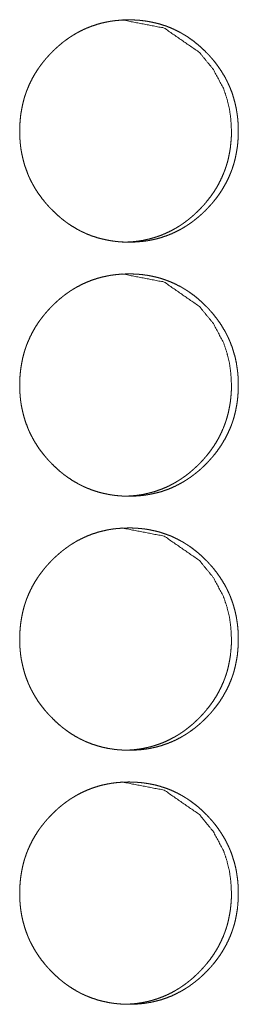
# Model space of a CAD drawing. Units: inches. Extents: x 100 to 362, y 33 to 259.
# Drawn here: x 222 to 222, y 164 to 165 of the extents above; entities that cross this region are included whole.
import ezdxf

# ---------------------------------------------------------------- set-up
doc = ezdxf.new("R2010")
doc.units = ezdxf.units.IN
doc.header["$MEASUREMENT"] = 0
doc.layers.add('1', color=7, linetype='Continuous')

msp = doc.modelspace()

# ---------------------------------------------------------------- linework, layer by layer
at = {"layer": '1', "color": 163, "linetype": 'Continuous', "lineweight": 18}
for points, knots in [([(221.7244, 164.8502), (221.7245, 164.857), (221.725, 164.8638), (221.7257, 164.8705), (221.7268, 164.8771), (221.7281, 164.8837), (221.7298, 164.8902), (221.7308, 164.8935), (221.7319, 164.8967), (221.732, 164.8971), (221.7322, 164.8975), (221.7323, 164.8979), (221.7325, 164.8983), (221.7327, 164.8991), (221.733, 164.8999), (221.7337, 164.9015), (221.7343, 164.9031), (221.737, 164.9093), (221.74, 164.9153), (221.7433, 164.9211), (221.7469, 164.9268), (221.7488, 164.9295), (221.7508, 164.9323), (221.7529, 164.9349), (221.755, 164.9376), (221.7552, 164.9379), (221.7555, 164.9382), (221.7558, 164.9386), (221.7561, 164.9389), (221.7566, 164.9395), (221.7572, 164.9402), (221.7583, 164.9414), (221.7594, 164.9427), (221.7617, 164.9452), (221.764, 164.9476), (221.7664, 164.95), (221.7688, 164.9523), (221.7713, 164.9545), (221.7738, 164.9567), (221.7764, 164.9589), (221.779, 164.961), (221.7817, 164.963), (221.7845, 164.965), (221.7858, 164.9659), (221.7872, 164.9668), (221.7876, 164.9671), (221.7879, 164.9673), (221.7883, 164.9675), (221.7887, 164.9678), (221.7894, 164.9682), (221.7901, 164.9687), (221.793, 164.9704), (221.7959, 164.9721), (221.8018, 164.9752), (221.8078, 164.9779), (221.814, 164.9803), (221.8203, 164.9824), (221.8267, 164.9842), (221.8332, 164.9856), (221.8341, 164.9857), (221.8349, 164.9859), (221.8357, 164.986), (221.8365, 164.9862), (221.8382, 164.9864), (221.8399, 164.9867), (221.8432, 164.9871), (221.8465, 164.9874), (221.8532, 164.9879), (221.8598, 164.988), (221.8631, 164.988), (221.8665, 164.9879), (221.8698, 164.9877), (221.8732, 164.9875), (221.8765, 164.9871), (221.8773, 164.987), (221.8782, 164.9869), (221.8798, 164.9867), (221.8831, 164.9862), (221.8864, 164.9856), (221.8929, 164.9842), (221.8993, 164.9825), (221.9056, 164.9805), (221.9118, 164.9781), (221.9178, 164.9753), (221.9238, 164.9723), (221.9242, 164.9721), (221.9249, 164.9716), (221.9253, 164.9714), (221.926, 164.971), (221.9268, 164.9706), (221.9282, 164.9697), (221.9296, 164.9689), (221.9325, 164.9671), (221.9352, 164.9652), (221.9407, 164.9612), (221.9459, 164.957), (221.9509, 164.9526), (221.9557, 164.9479), (221.9569, 164.9467), (221.9583, 164.9452), (221.9589, 164.9445), (221.9592, 164.9442), (221.9598, 164.9436), (221.9603, 164.943), (221.9626, 164.9404), (221.9648, 164.9379), (221.9689, 164.9326), (221.9728, 164.9271), (221.9764, 164.9215), (221.9798, 164.9157), (221.9813, 164.9127), (221.9828, 164.9096), (221.9842, 164.9065), (221.9844, 164.9061), (221.9846, 164.9058), (221.9847, 164.9054), (221.9849, 164.905), (221.9852, 164.9042), (221.9856, 164.9034), (221.988, 164.8971), (221.99, 164.8906), (221.9918, 164.8841), (221.9932, 164.8775), (221.9937, 164.8742), (221.9942, 164.8709), (221.9947, 164.8675), (221.995, 164.8641), (221.9953, 164.8607), (221.9953, 164.8599), (221.9953, 164.8594), (221.9954, 164.8582), (221.9955, 164.8573), (221.9956, 164.8539), (221.9956, 164.8505), (221.9956, 164.8496), (221.9956, 164.8488), (221.9956, 164.8479), (221.9956, 164.8471), (221.9956, 164.8454), (221.9953, 164.8403), (221.9951, 164.8369), (221.9944, 164.8302), (221.9933, 164.8235), (221.992, 164.8169), (221.9903, 164.8104), (221.9893, 164.8071), (221.9882, 164.8039), (221.9881, 164.8035), (221.9879, 164.8031), (221.9878, 164.8027), (221.9876, 164.8023), (221.9873, 164.8015), (221.9871, 164.8007), (221.9858, 164.7975), (221.9831, 164.7913), (221.9801, 164.7853), (221.9768, 164.7795), (221.9732, 164.7738), (221.9693, 164.7683), (221.9651, 164.763), (221.9648, 164.7627), (221.9646, 164.7623), (221.9643, 164.762), (221.964, 164.7617), (221.9635, 164.761), (221.9629, 164.7604), (221.9618, 164.7591), (221.9607, 164.7579), (221.9584, 164.7554), (221.9561, 164.753), (221.9537, 164.7506), (221.9513, 164.7483), (221.9488, 164.746), (221.9463, 164.7438), (221.9437, 164.7417), (221.941, 164.7396), (221.9384, 164.7375), (221.9356, 164.7356), (221.9343, 164.7346), (221.9328, 164.7337), (221.9325, 164.7334), (221.9321, 164.7332), (221.9318, 164.733), (221.9314, 164.7328), (221.9307, 164.7323), (221.93, 164.7319), (221.9271, 164.7301), (221.9242, 164.7284), (221.9183, 164.7254), (221.9123, 164.7226), (221.9061, 164.7202), (221.8998, 164.7181), (221.8934, 164.7163), (221.8868, 164.7149), (221.886, 164.7148), (221.8852, 164.7146), (221.8843, 164.7145), (221.8835, 164.7143), (221.8819, 164.7141), (221.8802, 164.7138), (221.8769, 164.7134), (221.8735, 164.7131), (221.8669, 164.7126), (221.8602, 164.7125), (221.8569, 164.7125), (221.8536, 164.7126), (221.8502, 164.7128), (221.8469, 164.713), (221.8452, 164.7132), (221.8444, 164.7133), (221.8435, 164.7134), (221.8419, 164.7136), (221.8402, 164.7138), (221.8369, 164.7143), (221.8336, 164.7149), (221.8271, 164.7163), (221.8207, 164.718), (221.8144, 164.72), (221.8082, 164.7224), (221.8052, 164.7238), (221.8021, 164.7252), (221.8006, 164.7259), (221.7991, 164.7267), (221.7984, 164.7271), (221.7976, 164.7275), (221.7973, 164.7276), (221.7969, 164.7279), (221.7965, 164.7281), (221.7962, 164.7283), (221.7903, 164.7317), (221.7847, 164.7353), (221.782, 164.7373), (221.7793, 164.7393), (221.7767, 164.7414), (221.7741, 164.7435), (221.7691, 164.748), (221.7643, 164.7527), (221.7637, 164.7533), (221.7631, 164.7539), (221.7628, 164.7542), (221.7625, 164.7545), (221.7622, 164.7548), (221.7619, 164.7551), (221.7607, 164.7563), (221.7596, 164.7576), (221.7574, 164.7601), (221.7552, 164.7627), (221.751, 164.768), (221.7471, 164.7734), (221.7435, 164.7791), (221.7402, 164.7849), (221.7386, 164.7879), (221.7371, 164.791), (221.7364, 164.7925), (221.7357, 164.7941), (221.7355, 164.7945), (221.7354, 164.7949), (221.7352, 164.7953), (221.735, 164.7957), (221.7347, 164.7964), (221.7344, 164.7972), (221.732, 164.8036), (221.7299, 164.81), (221.7282, 164.8165), (221.7268, 164.8231), (221.7262, 164.8264), (221.7257, 164.8298), (221.7253, 164.8332), (221.725, 164.8365), (221.7249, 164.8374), (221.7248, 164.8382), (221.7248, 164.8391), (221.7247, 164.8395), (221.7246, 164.8417), (221.7245, 164.8434), (221.7245, 164.8451), (221.7244, 164.8476), (221.7244, 164.8489), (221.7244, 164.8496), (221.7244, 164.8499), (221.7244, 164.85), (221.7244, 164.8501), (221.7244, 164.8502)], [0, 0, 0.007916, 0.015787, 0.023612, 0.031444, 0.039262, 0.047117, 0.051071, 0.055024, 0.055517, 0.056006, 0.056499, 0.057002, 0.057998, 0.058979, 0.060963, 0.062933, 0.07078, 0.078604, 0.086398, 0.094181, 0.098094, 0.102005, 0.105934, 0.109852, 0.110349, 0.110853, 0.111337, 0.111841, 0.112818, 0.113806, 0.115779, 0.11773, 0.12166, 0.125556, 0.129462, 0.133359, 0.137257, 0.141151, 0.145042, 0.148942, 0.152843, 0.156757, 0.158705, 0.160669, 0.161173, 0.161652, 0.162155, 0.162626, 0.163625, 0.164599, 0.168523, 0.172394, 0.180144, 0.187852, 0.195557, 0.203272, 0.210993, 0.218767, 0.219752, 0.220737, 0.22172, 0.222673, 0.224634, 0.226592, 0.230466, 0.23436, 0.242097, 0.249816, 0.253691, 0.257567, 0.261447, 0.265362, 0.269256, 0.270232, 0.271208, 0.27316, 0.277049, 0.280921, 0.288629, 0.296338, 0.304014, 0.311737, 0.319466, 0.327297, 0.327778, 0.328754, 0.329242, 0.330245, 0.331221, 0.333162, 0.335119, 0.339024, 0.342902, 0.35069, 0.358471, 0.366253, 0.374087, 0.376046, 0.378497, 0.379482, 0.379996, 0.380981, 0.381946, 0.38587, 0.389788, 0.397593, 0.405391, 0.413162, 0.420986, 0.424912, 0.428837, 0.432792, 0.433281, 0.433782, 0.434271, 0.434772, 0.435762, 0.436754, 0.444643, 0.452492, 0.460318, 0.468148, 0.472079, 0.475996, 0.479949, 0.483888, 0.48785, 0.48885, 0.489336, 0.490837, 0.491822, 0.495789, 0.499769, 0.500753, 0.501752, 0.502736, 0.503735, 0.505718, 0.511626, 0.515557, 0.523409, 0.531236, 0.539075, 0.546937, 0.550877, 0.554844, 0.555337, 0.55584, 0.556333, 0.556822, 0.557818, 0.558799, 0.562767, 0.570614, 0.578438, 0.586232, 0.594028, 0.601864, 0.609723, 0.610226, 0.610723, 0.611227, 0.611711, 0.612688, 0.613676, 0.615649, 0.6176, 0.62153, 0.625427, 0.629343, 0.633239, 0.637138, 0.641032, 0.644932, 0.648841, 0.652743, 0.656657, 0.658613, 0.660578, 0.661082, 0.66156, 0.662056, 0.66256, 0.663533, 0.664499, 0.668431, 0.672302, 0.680052, 0.687766, 0.695466, 0.703185, 0.710935, 0.718713, 0.719698, 0.720684, 0.721666, 0.722617, 0.72458, 0.726536, 0.730412, 0.734306, 0.742042, 0.749792, 0.753667, 0.757543, 0.761423, 0.765339, 0.767285, 0.768257, 0.769233, 0.771184, 0.773138, 0.777025, 0.780896, 0.788634, 0.796347, 0.804023, 0.811741, 0.815631, 0.819511, 0.82146, 0.823429, 0.824391, 0.825379, 0.82586, 0.826374, 0.826855, 0.827343, 0.835189, 0.84298, 0.846876, 0.850754, 0.854644, 0.858535, 0.866349, 0.874194, 0.875179, 0.876153, 0.876635, 0.877148, 0.87763, 0.878123, 0.880103, 0.882054, 0.885977, 0.889907, 0.89773, 0.905511, 0.913311, 0.921148, 0.925074, 0.929013, 0.93099, 0.932982, 0.933483, 0.933972, 0.934473, 0.934962, 0.935951, 0.936955, 0.944833, 0.952682, 0.960508, 0.968353, 0.972284, 0.976216, 0.98015, 0.984104, 0.985105, 0.986093, 0.987094, 0.987582, 0.990068, 0.992053, 0.994051, 0.997019, 0.998517, 0.999258, 0.999637, 0.999758, 0.999879, 1, 1]), ([(221.8515, 164.988), (221.8515, 164.988), (221.9036, 164.9779), (221.9474, 164.9477), (221.9647, 164.9265), (221.9771, 164.9032), (221.9814, 164.8907), (221.9846, 164.8778), (221.9864, 164.8643), (221.9871, 164.8503)], [0, 0, 0.000365, 0.247958, 0.49614, 0.623881, 0.747078, 0.808613, 0.870867, 0.934546, 1, 1]), ([(221.9871, 164.8503), (221.987, 164.8434), (221.9865, 164.8367), (221.9858, 164.83), (221.9847, 164.8233), (221.9834, 164.8167), (221.9817, 164.8102), (221.9807, 164.807), (221.9796, 164.8037), (221.9795, 164.8033), (221.9793, 164.8029), (221.9792, 164.8025), (221.979, 164.8021), (221.9788, 164.8013), (221.9784, 164.8005), (221.9778, 164.7989), (221.9772, 164.7974), (221.9745, 164.7912), (221.9715, 164.7852), (221.9682, 164.7793), (221.9646, 164.7737), (221.9607, 164.7682), (221.9565, 164.7629), (221.9562, 164.7626), (221.9557, 164.7619), (221.9554, 164.7616), (221.9548, 164.7609), (221.9543, 164.7603), (221.9532, 164.759), (221.9521, 164.7578), (221.9498, 164.7553), (221.9475, 164.7529), (221.9451, 164.7505), (221.9426, 164.7482), (221.9402, 164.7459), (221.9376, 164.7437), (221.9351, 164.7416), (221.9324, 164.7395), (221.9298, 164.7375), (221.927, 164.7355), (221.9256, 164.7345), (221.9242, 164.7336), (221.9239, 164.7334), (221.9235, 164.7331), (221.9232, 164.7329), (221.9228, 164.7327), (221.9221, 164.7322), (221.9214, 164.7318), (221.9185, 164.73), (221.9156, 164.7284), (221.9097, 164.7253), (221.9037, 164.7226), (221.8975, 164.7201), (221.8912, 164.7181), (221.888, 164.7172), (221.8848, 164.7163), (221.8815, 164.7156), (221.8782, 164.7149), (221.8778, 164.7148), (221.8774, 164.7147), (221.8766, 164.7146), (221.8749, 164.7143), (221.8733, 164.714), (221.8716, 164.7138), (221.8683, 164.7134), (221.865, 164.713), (221.8583, 164.7126), (221.8517, 164.7125), (221.8516, 164.7125)], [0, 0, 0.031685, 0.063189, 0.094507, 0.125836, 0.157127, 0.188567, 0.204337, 0.220158, 0.222131, 0.224145, 0.226118, 0.228131, 0.232059, 0.236086, 0.243984, 0.251869, 0.283278, 0.314538, 0.345792, 0.376946, 0.408259, 0.439714, 0.441731, 0.44561, 0.447627, 0.451536, 0.455491, 0.463389, 0.471196, 0.486928, 0.502522, 0.518199, 0.533751, 0.549356, 0.564941, 0.580552, 0.596161, 0.61168, 0.627312, 0.635242, 0.643104, 0.64502, 0.647036, 0.648917, 0.650934, 0.654831, 0.6588, 0.674403, 0.69003, 0.721023, 0.751873, 0.782603, 0.813461, 0.82897, 0.844366, 0.859912, 0.875616, 0.877588, 0.87943, 0.883374, 0.891241, 0.898969, 0.906798, 0.922433, 0.937899, 0.968859, 0.999879, 1, 1]), ([(221.7244, 164.5353), (221.7245, 164.542), (221.725, 164.5488), (221.7257, 164.5555), (221.7268, 164.5622), (221.7281, 164.5687), (221.7298, 164.5753), (221.7308, 164.5785), (221.7319, 164.5818), (221.732, 164.5822), (221.7322, 164.5826), (221.7323, 164.583), (221.7325, 164.5834), (221.7327, 164.5842), (221.733, 164.585), (221.7337, 164.5866), (221.7343, 164.5881), (221.737, 164.5943), (221.74, 164.6003), (221.7433, 164.6062), (221.7469, 164.6118), (221.7488, 164.6146), (221.7508, 164.6173), (221.7529, 164.62), (221.755, 164.6226), (221.7552, 164.6229), (221.7555, 164.6233), (221.7558, 164.6236), (221.7561, 164.6239), (221.7566, 164.6246), (221.7572, 164.6252), (221.7583, 164.6265), (221.7594, 164.6277), (221.7617, 164.6302), (221.764, 164.6326), (221.7664, 164.635), (221.7688, 164.6373), (221.7713, 164.6396), (221.7738, 164.6418), (221.7764, 164.6439), (221.779, 164.646), (221.7817, 164.648), (221.7845, 164.65), (221.7858, 164.6509), (221.7872, 164.6519), (221.7876, 164.6521), (221.7879, 164.6523), (221.7883, 164.6526), (221.7887, 164.6528), (221.7894, 164.6533), (221.7901, 164.6537), (221.793, 164.6555), (221.7959, 164.6571), (221.8018, 164.6602), (221.8078, 164.6629), (221.814, 164.6654), (221.8203, 164.6674), (221.8267, 164.6692), (221.8332, 164.6706), (221.8341, 164.6708), (221.8349, 164.6709), (221.8357, 164.6711), (221.8365, 164.6712), (221.8382, 164.6715), (221.8399, 164.6717), (221.8432, 164.6721), (221.8465, 164.6725), (221.8532, 164.6729), (221.8598, 164.6731), (221.8631, 164.6731), (221.8665, 164.6729), (221.8698, 164.6728), (221.8732, 164.6725), (221.8765, 164.6722), (221.8773, 164.6721), (221.8782, 164.672), (221.8798, 164.6717), (221.8831, 164.6713), (221.8864, 164.6707), (221.8929, 164.6693), (221.8993, 164.6676), (221.9056, 164.6655), (221.9118, 164.6631), (221.9178, 164.6604), (221.9238, 164.6573), (221.9242, 164.6571), (221.9249, 164.6567), (221.9253, 164.6565), (221.926, 164.6561), (221.9268, 164.6556), (221.9282, 164.6548), (221.9296, 164.6539), (221.9325, 164.6521), (221.9352, 164.6502), (221.9407, 164.6463), (221.9459, 164.6421), (221.9509, 164.6376), (221.9557, 164.6329), (221.9569, 164.6317), (221.9583, 164.6302), (221.9589, 164.6296), (221.9592, 164.6293), (221.9598, 164.6286), (221.9603, 164.628), (221.9626, 164.6255), (221.9648, 164.6229), (221.9689, 164.6176), (221.9728, 164.6122), (221.9764, 164.6065), (221.9798, 164.6007), (221.9813, 164.5977), (221.9828, 164.5947), (221.9842, 164.5916), (221.9844, 164.5912), (221.9846, 164.5908), (221.9847, 164.5904), (221.9849, 164.59), (221.9852, 164.5892), (221.9856, 164.5884), (221.988, 164.5821), (221.99, 164.5757), (221.9918, 164.5692), (221.9932, 164.5626), (221.9937, 164.5592), (221.9942, 164.5559), (221.9947, 164.5525), (221.995, 164.5492), (221.9953, 164.5458), (221.9953, 164.5449), (221.9953, 164.5445), (221.9954, 164.5432), (221.9955, 164.5423), (221.9956, 164.5389), (221.9956, 164.5355), (221.9956, 164.5347), (221.9956, 164.5338), (221.9956, 164.533), (221.9956, 164.5321), (221.9956, 164.5304), (221.9953, 164.5253), (221.9951, 164.5219), (221.9944, 164.5152), (221.9933, 164.5086), (221.992, 164.502), (221.9903, 164.4954), (221.9893, 164.4922), (221.9882, 164.4889), (221.9881, 164.4885), (221.9879, 164.4881), (221.9878, 164.4877), (221.9876, 164.4873), (221.9873, 164.4865), (221.9871, 164.4857), (221.9858, 164.4826), (221.9831, 164.4764), (221.9801, 164.4704), (221.9768, 164.4645), (221.9732, 164.4589), (221.9693, 164.4534), (221.9651, 164.448), (221.9648, 164.4477), (221.9646, 164.4474), (221.9643, 164.447), (221.964, 164.4467), (221.9635, 164.4461), (221.9629, 164.4454), (221.9618, 164.4442), (221.9607, 164.4429), (221.9584, 164.4404), (221.9561, 164.438), (221.9537, 164.4356), (221.9513, 164.4333), (221.9488, 164.431), (221.9463, 164.4288), (221.9437, 164.4267), (221.941, 164.4246), (221.9384, 164.4226), (221.9356, 164.4206), (221.9343, 164.4197), (221.9328, 164.4187), (221.9325, 164.4185), (221.9321, 164.4182), (221.9318, 164.418), (221.9314, 164.4178), (221.9307, 164.4173), (221.93, 164.4169), (221.9271, 164.4151), (221.9242, 164.4135), (221.9183, 164.4104), (221.9123, 164.4076), (221.9061, 164.4052), (221.8998, 164.4031), (221.8934, 164.4014), (221.8868, 164.4), (221.886, 164.3998), (221.8856, 164.3997), (221.8852, 164.3997), (221.8843, 164.3995), (221.8835, 164.3994), (221.8819, 164.3991), (221.8802, 164.3989), (221.8769, 164.3984), (221.8735, 164.3981), (221.8669, 164.3976), (221.8602, 164.3975), (221.8569, 164.3975), (221.8536, 164.3976), (221.8502, 164.3978), (221.8469, 164.3981), (221.8452, 164.3982), (221.8448, 164.3983), (221.8444, 164.3983), (221.844, 164.3984), (221.8435, 164.3984), (221.8419, 164.3986), (221.8402, 164.3988), (221.8369, 164.3993), (221.8336, 164.3999), (221.8271, 164.4013), (221.8207, 164.403), (221.8144, 164.4051), (221.8082, 164.4075), (221.8052, 164.4088), (221.8021, 164.4102), (221.8006, 164.411), (221.7991, 164.4117), (221.7984, 164.4121), (221.7976, 164.4125), (221.7973, 164.4127), (221.7969, 164.4129), (221.7965, 164.4131), (221.7962, 164.4133), (221.7903, 164.4167), (221.7847, 164.4204), (221.782, 164.4223), (221.7793, 164.4243), (221.7767, 164.4264), (221.7741, 164.4285), (221.7691, 164.433), (221.7643, 164.4377), (221.7637, 164.4383), (221.7631, 164.4389), (221.7628, 164.4392), (221.7625, 164.4395), (221.7622, 164.4398), (221.7619, 164.4401), (221.7607, 164.4414), (221.7596, 164.4426), (221.7574, 164.4452), (221.7552, 164.4477), (221.751, 164.453), (221.7471, 164.4585), (221.7435, 164.4641), (221.7402, 164.47), (221.7386, 164.473), (221.7371, 164.476), (221.7364, 164.4776), (221.7357, 164.4791), (221.7355, 164.4795), (221.7354, 164.4799), (221.7352, 164.4803), (221.735, 164.4807), (221.7347, 164.4815), (221.7344, 164.4823), (221.732, 164.4886), (221.7299, 164.495), (221.7282, 164.5016), (221.7268, 164.5082), (221.7262, 164.5115), (221.7257, 164.5148), (221.7253, 164.5182), (221.725, 164.5216), (221.7249, 164.5224), (221.7248, 164.5233), (221.7248, 164.5241), (221.7247, 164.5246), (221.7246, 164.5267), (221.7245, 164.5284), (221.7245, 164.5301), (221.7244, 164.5327), (221.7244, 164.5335), (221.7244, 164.5344), (221.7244, 164.5348), (221.7244, 164.535), (221.7244, 164.5351), (221.7244, 164.5352), (221.7244, 164.5353)], [0, 0, 0.007901, 0.015772, 0.023597, 0.031429, 0.039247, 0.047102, 0.051056, 0.055009, 0.055502, 0.055991, 0.056484, 0.056987, 0.057983, 0.058964, 0.060948, 0.062918, 0.070765, 0.078589, 0.086383, 0.094166, 0.098079, 0.10199, 0.105919, 0.109849, 0.110334, 0.110838, 0.111322, 0.111826, 0.112803, 0.113791, 0.115764, 0.117715, 0.121645, 0.125541, 0.129447, 0.133343, 0.137242, 0.141136, 0.145027, 0.148926, 0.152828, 0.156742, 0.15869, 0.160654, 0.161158, 0.161636, 0.16214, 0.16261, 0.16361, 0.164583, 0.168508, 0.172378, 0.180129, 0.187836, 0.195542, 0.203256, 0.210977, 0.218751, 0.219737, 0.220722, 0.221705, 0.222658, 0.224618, 0.226577, 0.230451, 0.234345, 0.242081, 0.249801, 0.253675, 0.257552, 0.261432, 0.265347, 0.269241, 0.270217, 0.271193, 0.273145, 0.277032, 0.280906, 0.288614, 0.296323, 0.304, 0.311717, 0.319452, 0.327283, 0.327764, 0.32874, 0.329228, 0.330231, 0.331207, 0.333148, 0.335105, 0.33901, 0.342888, 0.350676, 0.358457, 0.366239, 0.374073, 0.376032, 0.378483, 0.379468, 0.379982, 0.380967, 0.381932, 0.385856, 0.389774, 0.397567, 0.405378, 0.413149, 0.420972, 0.424898, 0.428824, 0.432779, 0.433268, 0.433769, 0.434258, 0.434759, 0.435748, 0.436741, 0.44463, 0.452479, 0.460305, 0.468135, 0.472066, 0.475982, 0.479935, 0.483875, 0.487836, 0.488837, 0.489322, 0.490823, 0.491808, 0.495775, 0.499756, 0.50074, 0.501738, 0.502722, 0.503721, 0.505704, 0.511612, 0.515544, 0.523395, 0.531222, 0.539061, 0.546923, 0.550863, 0.55483, 0.555323, 0.555826, 0.556319, 0.556808, 0.557804, 0.558785, 0.562753, 0.570601, 0.578424, 0.586218, 0.594014, 0.60185, 0.609709, 0.610213, 0.610709, 0.611213, 0.611698, 0.612674, 0.613663, 0.615636, 0.617586, 0.621517, 0.625413, 0.629329, 0.633226, 0.637124, 0.641018, 0.644919, 0.648828, 0.652729, 0.656643, 0.6586, 0.660564, 0.661068, 0.661546, 0.662042, 0.662546, 0.66352, 0.664485, 0.668418, 0.672288, 0.680038, 0.687752, 0.695453, 0.703172, 0.710922, 0.718699, 0.719684, 0.720177, 0.720667, 0.721653, 0.722603, 0.724566, 0.726522, 0.730398, 0.734293, 0.742028, 0.749778, 0.753653, 0.757529, 0.761409, 0.765325, 0.76727, 0.767757, 0.768245, 0.768731, 0.769219, 0.77117, 0.773124, 0.77701, 0.780882, 0.78862, 0.796333, 0.804009, 0.811732, 0.815617, 0.819496, 0.821452, 0.823414, 0.824376, 0.825364, 0.825845, 0.826359, 0.82684, 0.827328, 0.835174, 0.842965, 0.846861, 0.850739, 0.854629, 0.85852, 0.866334, 0.874179, 0.875164, 0.876138, 0.87662, 0.877133, 0.877615, 0.878108, 0.880088, 0.882038, 0.885962, 0.889892, 0.897715, 0.905496, 0.913296, 0.921133, 0.925059, 0.928998, 0.930975, 0.932967, 0.933468, 0.933957, 0.934458, 0.934947, 0.935936, 0.93694, 0.944818, 0.952667, 0.960493, 0.968338, 0.972269, 0.976201, 0.980135, 0.984089, 0.98509, 0.986078, 0.987078, 0.987566, 0.990053, 0.992038, 0.994036, 0.997004, 0.998002, 0.999001, 0.999501, 0.999743, 0.999803, 0.999924, 1, 1]), ([(221.8515, 164.6731), (221.8515, 164.6731), (221.9036, 164.663), (221.9474, 164.6327), (221.9647, 164.6115), (221.9771, 164.5882), (221.9814, 164.5758), (221.9846, 164.5628), (221.9864, 164.5493), (221.9871, 164.5353)], [0, 0, 0.000365, 0.247958, 0.49614, 0.623881, 0.747078, 0.808613, 0.870867, 0.934546, 1, 1]), ([(221.9871, 164.5353), (221.987, 164.5285), (221.9865, 164.5217), (221.9858, 164.515), (221.9847, 164.5084), (221.9834, 164.5018), (221.9817, 164.4953), (221.9807, 164.492), (221.9796, 164.4888), (221.9795, 164.4884), (221.9793, 164.488), (221.9792, 164.4876), (221.979, 164.4872), (221.9788, 164.4864), (221.9784, 164.4856), (221.9778, 164.484), (221.9772, 164.4824), (221.9745, 164.4762), (221.9715, 164.4702), (221.9682, 164.4644), (221.9646, 164.4587), (221.9607, 164.4532), (221.9565, 164.4479), (221.9562, 164.4476), (221.9557, 164.4469), (221.9554, 164.4466), (221.9548, 164.446), (221.9543, 164.4453), (221.9532, 164.4441), (221.9521, 164.4428), (221.9498, 164.4403), (221.9475, 164.4379), (221.9451, 164.4355), (221.9426, 164.4332), (221.9402, 164.431), (221.9376, 164.4288), (221.9351, 164.4266), (221.9324, 164.4245), (221.9298, 164.4225), (221.927, 164.4206), (221.9256, 164.4196), (221.9242, 164.4186), (221.9239, 164.4184), (221.9235, 164.4182), (221.9232, 164.418), (221.9228, 164.4177), (221.9221, 164.4173), (221.9214, 164.4168), (221.9185, 164.4151), (221.9156, 164.4134), (221.9097, 164.4103), (221.9037, 164.4076), (221.8975, 164.4052), (221.8912, 164.4031), (221.888, 164.4022), (221.8848, 164.4014), (221.8815, 164.4006), (221.8782, 164.3999), (221.8778, 164.3998), (221.8774, 164.3998), (221.8766, 164.3996), (221.8749, 164.3993), (221.8733, 164.3991), (221.8716, 164.3988), (221.8683, 164.3984), (221.865, 164.3981), (221.8583, 164.3976), (221.8517, 164.3975), (221.8516, 164.3975)], [0, 0, 0.031685, 0.063189, 0.094508, 0.125837, 0.157127, 0.188568, 0.204337, 0.220159, 0.222132, 0.224146, 0.226119, 0.228132, 0.23206, 0.236087, 0.243928, 0.251869, 0.283278, 0.314539, 0.345793, 0.376947, 0.40826, 0.439716, 0.441733, 0.445611, 0.447628, 0.451537, 0.455493, 0.46339, 0.471197, 0.486929, 0.502524, 0.5182, 0.533752, 0.549358, 0.564942, 0.580554, 0.596163, 0.611682, 0.627314, 0.635244, 0.643106, 0.645021, 0.647038, 0.648919, 0.650936, 0.654833, 0.658802, 0.674405, 0.690032, 0.721025, 0.751875, 0.782583, 0.81346, 0.828969, 0.844366, 0.859911, 0.875603, 0.877588, 0.87943, 0.883374, 0.891241, 0.898968, 0.906798, 0.922433, 0.937898, 0.968859, 0.999879, 1, 1]), ([(221.7244, 164.2203), (221.7245, 164.2271), (221.725, 164.2338), (221.7257, 164.2405), (221.7268, 164.2472), (221.7281, 164.2538), (221.7298, 164.2603), (221.7308, 164.2636), (221.7319, 164.2668), (221.732, 164.2672), (221.7322, 164.2676), (221.7323, 164.268), (221.7325, 164.2684), (221.7327, 164.2692), (221.733, 164.27), (221.7337, 164.2716), (221.7343, 164.2732), (221.737, 164.2794), (221.74, 164.2854), (221.7433, 164.2912), (221.7469, 164.2969), (221.7488, 164.2996), (221.7508, 164.3023), (221.7529, 164.305), (221.755, 164.3077), (221.7552, 164.308), (221.7555, 164.3083), (221.7558, 164.3086), (221.7561, 164.309), (221.7566, 164.3096), (221.7572, 164.3103), (221.7583, 164.3115), (221.7594, 164.3128), (221.7617, 164.3153), (221.764, 164.3177), (221.7664, 164.3201), (221.7688, 164.3224), (221.7713, 164.3246), (221.7738, 164.3268), (221.7764, 164.329), (221.779, 164.331), (221.7817, 164.3331), (221.7845, 164.335), (221.7858, 164.336), (221.7872, 164.3369), (221.7876, 164.3372), (221.7879, 164.3374), (221.7883, 164.3376), (221.7887, 164.3378), (221.7894, 164.3383), (221.7901, 164.3388), (221.793, 164.3405), (221.7959, 164.3422), (221.8018, 164.3452), (221.8078, 164.348), (221.814, 164.3504), (221.8203, 164.3525), (221.8267, 164.3542), (221.8332, 164.3557), (221.8341, 164.3558), (221.8349, 164.356), (221.8357, 164.3561), (221.8365, 164.3563), (221.8382, 164.3565), (221.8399, 164.3568), (221.8432, 164.3572), (221.8465, 164.3575), (221.8532, 164.358), (221.8598, 164.3581), (221.8631, 164.3581), (221.8665, 164.358), (221.8698, 164.3578), (221.8732, 164.3575), (221.8765, 164.3572), (221.8773, 164.3571), (221.8777, 164.357), (221.879, 164.3569), (221.8798, 164.3568), (221.8831, 164.3563), (221.8864, 164.3557), (221.8929, 164.3543), (221.8993, 164.3526), (221.9056, 164.3505), (221.9118, 164.3482), (221.9178, 164.3454), (221.9238, 164.3423), (221.9242, 164.3421), (221.9246, 164.3419), (221.9253, 164.3415), (221.926, 164.3411), (221.9268, 164.3407), (221.9282, 164.3398), (221.9296, 164.3389), (221.9325, 164.3371), (221.9352, 164.3353), (221.9407, 164.3313), (221.9459, 164.3271), (221.9509, 164.3227), (221.9557, 164.318), (221.9569, 164.3168), (221.9583, 164.3152), (221.9589, 164.3146), (221.9592, 164.3143), (221.9598, 164.3137), (221.9603, 164.3131), (221.9626, 164.3105), (221.9648, 164.308), (221.9689, 164.3027), (221.9728, 164.2972), (221.9764, 164.2916), (221.9798, 164.2857), (221.9813, 164.2828), (221.9828, 164.2797), (221.9842, 164.2766), (221.9844, 164.2762), (221.9846, 164.2758), (221.9847, 164.2754), (221.9849, 164.2751), (221.9852, 164.2743), (221.9856, 164.2735), (221.988, 164.2671), (221.99, 164.2607), (221.9918, 164.2542), (221.9932, 164.2476), (221.9937, 164.2443), (221.9942, 164.2409), (221.9947, 164.2376), (221.995, 164.2342), (221.9953, 164.2308), (221.9953, 164.2299), (221.9953, 164.2295), (221.9954, 164.2282), (221.9955, 164.2274), (221.9956, 164.224), (221.9956, 164.2206), (221.9956, 164.2197), (221.9956, 164.2188), (221.9956, 164.218), (221.9956, 164.2171), (221.9956, 164.2154), (221.9953, 164.2104), (221.9951, 164.207), (221.9944, 164.2003), (221.9933, 164.1936), (221.992, 164.187), (221.9903, 164.1805), (221.9893, 164.1772), (221.9882, 164.174), (221.9881, 164.1736), (221.9879, 164.1732), (221.9878, 164.1728), (221.9876, 164.1724), (221.9873, 164.1716), (221.9871, 164.1708), (221.9858, 164.1676), (221.9831, 164.1614), (221.9801, 164.1554), (221.9768, 164.1496), (221.9732, 164.1439), (221.9693, 164.1384), (221.9651, 164.1331), (221.9648, 164.1328), (221.9646, 164.1324), (221.9643, 164.1321), (221.964, 164.1318), (221.9629, 164.1305), (221.9618, 164.1292), (221.9607, 164.1279), (221.9584, 164.1255), (221.9561, 164.123), (221.9537, 164.1207), (221.9513, 164.1184), (221.9488, 164.1161), (221.9463, 164.1139), (221.9437, 164.1117), (221.941, 164.1096), (221.9384, 164.1076), (221.9356, 164.1057), (221.9343, 164.1047), (221.9328, 164.1038), (221.9325, 164.1035), (221.9321, 164.1033), (221.9318, 164.1031), (221.9314, 164.1028), (221.9307, 164.1024), (221.93, 164.1019), (221.9271, 164.1002), (221.9242, 164.0985), (221.9183, 164.0954), (221.9123, 164.0927), (221.9061, 164.0903), (221.8998, 164.0882), (221.8934, 164.0864), (221.8868, 164.085), (221.886, 164.0848), (221.8856, 164.0848), (221.8852, 164.0847), (221.8843, 164.0845), (221.8835, 164.0844), (221.8819, 164.0841), (221.8802, 164.0839), (221.8769, 164.0835), (221.8735, 164.0831), (221.8669, 164.0827), (221.8602, 164.0825), (221.8569, 164.0826), (221.8536, 164.0827), (221.8502, 164.0829), (221.8469, 164.0831), (221.846, 164.0832), (221.8448, 164.0833), (221.8444, 164.0834), (221.844, 164.0834), (221.8435, 164.0835), (221.8419, 164.0836), (221.8402, 164.0839), (221.8369, 164.0844), (221.8336, 164.0849), (221.8271, 164.0863), (221.8207, 164.0881), (221.8144, 164.0901), (221.8082, 164.0925), (221.8052, 164.0938), (221.8021, 164.0953), (221.8006, 164.096), (221.7991, 164.0967), (221.7984, 164.0971), (221.7976, 164.0975), (221.7973, 164.0977), (221.7969, 164.0979), (221.7965, 164.0981), (221.7962, 164.0983), (221.7903, 164.1017), (221.7847, 164.1054), (221.782, 164.1074), (221.7793, 164.1094), (221.7767, 164.1114), (221.7741, 164.1136), (221.7691, 164.1181), (221.7643, 164.1228), (221.7637, 164.1234), (221.7631, 164.124), (221.7628, 164.1243), (221.7625, 164.1246), (221.7622, 164.1249), (221.7619, 164.1252), (221.7607, 164.1264), (221.7596, 164.1277), (221.7574, 164.1302), (221.7552, 164.1328), (221.751, 164.1381), (221.7471, 164.1435), (221.7435, 164.1492), (221.7402, 164.155), (221.7386, 164.158), (221.7371, 164.1611), (221.7364, 164.1626), (221.7357, 164.1642), (221.7355, 164.1646), (221.7354, 164.165), (221.7352, 164.1653), (221.735, 164.1657), (221.7347, 164.1665), (221.7344, 164.1673), (221.732, 164.1736), (221.7299, 164.1801), (221.7282, 164.1866), (221.7268, 164.1932), (221.7262, 164.1965), (221.7257, 164.1999), (221.7253, 164.2032), (221.725, 164.2066), (221.7249, 164.2075), (221.7248, 164.2083), (221.7248, 164.2092), (221.7247, 164.2096), (221.7246, 164.2117), (221.7245, 164.2134), (221.7245, 164.2152), (221.7244, 164.2177), (221.7244, 164.2186), (221.7244, 164.2194), (221.7244, 164.2199), (221.7244, 164.2201), (221.7244, 164.2202), (221.7244, 164.2203)], [0, 0, 0.007901, 0.015772, 0.023597, 0.031429, 0.039247, 0.047102, 0.051056, 0.055009, 0.055502, 0.056005, 0.056484, 0.056987, 0.057982, 0.058964, 0.060948, 0.062918, 0.070765, 0.078589, 0.086382, 0.094166, 0.098079, 0.10199, 0.105918, 0.109849, 0.110333, 0.110837, 0.111322, 0.111826, 0.112802, 0.113791, 0.115764, 0.117714, 0.121645, 0.125541, 0.129458, 0.133343, 0.137242, 0.141136, 0.145027, 0.148926, 0.152828, 0.156742, 0.15869, 0.160654, 0.161158, 0.161636, 0.16214, 0.16261, 0.16361, 0.164583, 0.168508, 0.172378, 0.180129, 0.187836, 0.195542, 0.203256, 0.210977, 0.218751, 0.219737, 0.220722, 0.221705, 0.222658, 0.224618, 0.226577, 0.230451, 0.234345, 0.242081, 0.249801, 0.253675, 0.257552, 0.261432, 0.265347, 0.269241, 0.270217, 0.270705, 0.272169, 0.273145, 0.277032, 0.280906, 0.288614, 0.296323, 0.304, 0.311717, 0.319452, 0.327283, 0.327764, 0.328252, 0.329228, 0.330231, 0.331207, 0.333148, 0.335105, 0.33901, 0.342888, 0.350677, 0.358457, 0.366239, 0.374073, 0.376032, 0.378483, 0.379468, 0.379982, 0.380967, 0.381933, 0.385856, 0.389774, 0.397567, 0.405378, 0.413149, 0.420972, 0.424898, 0.428824, 0.432779, 0.433268, 0.433769, 0.434258, 0.434759, 0.435749, 0.436741, 0.44463, 0.452479, 0.460305, 0.468135, 0.472066, 0.475982, 0.479936, 0.483875, 0.487836, 0.488837, 0.489322, 0.490823, 0.491809, 0.495775, 0.499756, 0.50074, 0.501739, 0.502722, 0.503721, 0.505704, 0.511613, 0.515544, 0.523395, 0.531223, 0.539061, 0.546923, 0.550863, 0.554831, 0.555324, 0.555827, 0.55632, 0.556809, 0.557804, 0.558785, 0.562754, 0.570601, 0.578425, 0.586218, 0.594015, 0.60185, 0.609709, 0.610213, 0.610709, 0.611213, 0.611686, 0.613663, 0.615636, 0.617586, 0.621517, 0.625413, 0.62933, 0.633226, 0.637125, 0.641018, 0.644919, 0.648828, 0.652729, 0.656644, 0.6586, 0.660564, 0.661068, 0.661547, 0.662042, 0.662546, 0.66352, 0.664486, 0.66841, 0.672288, 0.680038, 0.687752, 0.695452, 0.703172, 0.710922, 0.718699, 0.719684, 0.720177, 0.720667, 0.721653, 0.722603, 0.724566, 0.726522, 0.730398, 0.734292, 0.742028, 0.749778, 0.753652, 0.757528, 0.761408, 0.765325, 0.766297, 0.767757, 0.768245, 0.768731, 0.769219, 0.771169, 0.773123, 0.77701, 0.780881, 0.78862, 0.796332, 0.804009, 0.811732, 0.815616, 0.819496, 0.821452, 0.823414, 0.824376, 0.825364, 0.825845, 0.826359, 0.82684, 0.827328, 0.835174, 0.842965, 0.846861, 0.850739, 0.854629, 0.85852, 0.866334, 0.874179, 0.875163, 0.876138, 0.876619, 0.877133, 0.877615, 0.878107, 0.880088, 0.882038, 0.885962, 0.889892, 0.897715, 0.905496, 0.913296, 0.921133, 0.925059, 0.928998, 0.930975, 0.932967, 0.933468, 0.933957, 0.934458, 0.934947, 0.935936, 0.93694, 0.944818, 0.952667, 0.960493, 0.968338, 0.972269, 0.976201, 0.980135, 0.984089, 0.98509, 0.986078, 0.987078, 0.987566, 0.990053, 0.992038, 0.994036, 0.997019, 0.998002, 0.999001, 0.999501, 0.999743, 0.999864, 1, 1]), ([(221.8515, 164.3581), (221.8515, 164.3581), (221.9036, 164.348), (221.9474, 164.3178), (221.9647, 164.2966), (221.9771, 164.2733), (221.9814, 164.2608), (221.9846, 164.2479), (221.9864, 164.2343), (221.9871, 164.2203)], [0, 0, 0.000365, 0.247958, 0.49614, 0.623881, 0.747078, 0.808613, 0.870867, 0.934546, 1, 1]), ([(221.9871, 164.2203), (221.987, 164.2135), (221.9865, 164.2068), (221.9858, 164.2001), (221.9847, 164.1934), (221.9834, 164.1868), (221.9817, 164.1803), (221.9807, 164.177), (221.9796, 164.1738), (221.9795, 164.1734), (221.9793, 164.173), (221.9792, 164.1726), (221.979, 164.1722), (221.9788, 164.1714), (221.9784, 164.1706), (221.9778, 164.169), (221.9772, 164.1674), (221.9745, 164.1613), (221.9715, 164.1553), (221.9682, 164.1494), (221.9646, 164.1438), (221.9607, 164.1383), (221.9565, 164.133), (221.9562, 164.1326), (221.9557, 164.132), (221.9554, 164.1317), (221.9548, 164.131), (221.9543, 164.1304), (221.9532, 164.1291), (221.9521, 164.1278), (221.9498, 164.1254), (221.9475, 164.1229), (221.9451, 164.1206), (221.9426, 164.1183), (221.9402, 164.116), (221.9376, 164.1138), (221.9351, 164.1117), (221.9324, 164.1096), (221.9298, 164.1075), (221.927, 164.1056), (221.9256, 164.1046), (221.9242, 164.1037), (221.9239, 164.1035), (221.9235, 164.1032), (221.9232, 164.103), (221.9228, 164.1028), (221.9221, 164.1023), (221.9214, 164.1019), (221.9185, 164.1001), (221.9156, 164.0985), (221.9097, 164.0954), (221.9037, 164.0926), (221.8975, 164.0902), (221.8912, 164.0882), (221.888, 164.0872), (221.8848, 164.0864), (221.8815, 164.0856), (221.8782, 164.085), (221.8778, 164.0849), (221.8774, 164.0848), (221.8766, 164.0847), (221.8749, 164.0844), (221.8733, 164.0841), (221.8716, 164.0839), (221.8683, 164.0835), (221.865, 164.0831), (221.8583, 164.0827), (221.8517, 164.0825), (221.8516, 164.0825)], [0, 0, 0.031685, 0.063189, 0.094508, 0.125837, 0.157127, 0.188568, 0.204338, 0.220159, 0.222132, 0.224146, 0.226119, 0.228133, 0.23206, 0.236087, 0.243928, 0.25187, 0.283279, 0.31454, 0.345794, 0.376948, 0.408261, 0.439716, 0.441734, 0.445612, 0.447629, 0.451538, 0.455494, 0.463391, 0.471198, 0.486931, 0.502525, 0.518201, 0.533754, 0.549359, 0.564944, 0.580517, 0.596163, 0.611682, 0.627314, 0.635244, 0.643106, 0.645022, 0.647038, 0.64892, 0.650936, 0.654834, 0.658802, 0.674405, 0.690032, 0.721026, 0.751876, 0.782584, 0.813461, 0.82897, 0.844367, 0.859912, 0.875604, 0.877576, 0.87943, 0.883374, 0.891241, 0.898968, 0.906798, 0.922433, 0.937898, 0.968859, 0.999879, 1, 1]), ([(221.7244, 163.9053), (221.7245, 163.9121), (221.725, 163.9189), (221.7257, 163.9256), (221.7268, 163.9322), (221.7281, 163.9388), (221.7298, 163.9454), (221.7308, 163.9486), (221.7319, 163.9518), (221.732, 163.9522), (221.7322, 163.9526), (221.7323, 163.953), (221.7325, 163.9534), (221.7327, 163.9542), (221.733, 163.955), (221.7337, 163.9566), (221.7343, 163.9582), (221.737, 163.9644), (221.74, 163.9704), (221.7433, 163.9762), (221.7469, 163.9819), (221.7488, 163.9847), (221.7508, 163.9874), (221.7529, 163.9901), (221.755, 163.9927), (221.7552, 163.993), (221.7555, 163.9934), (221.7558, 163.9937), (221.7561, 163.994), (221.7566, 163.9946), (221.7572, 163.9953), (221.7583, 163.9966), (221.7594, 163.9978), (221.7617, 164.0003), (221.764, 164.0027), (221.7664, 164.0051), (221.7688, 164.0074), (221.7713, 164.0097), (221.7738, 164.0119), (221.7764, 164.014), (221.779, 164.0161), (221.7817, 164.0181), (221.7845, 164.0201), (221.7858, 164.021), (221.7872, 164.022), (221.7876, 164.0222), (221.7879, 164.0224), (221.7883, 164.0227), (221.7887, 164.0229), (221.7894, 164.0233), (221.7901, 164.0238), (221.793, 164.0255), (221.7959, 164.0272), (221.8018, 164.0303), (221.8078, 164.033), (221.814, 164.0354), (221.8203, 164.0375), (221.8267, 164.0393), (221.8332, 164.0407), (221.8337, 164.0408), (221.8341, 164.0409), (221.8349, 164.041), (221.8357, 164.0411), (221.8365, 164.0413), (221.8382, 164.0416), (221.8399, 164.0418), (221.8432, 164.0422), (221.8465, 164.0426), (221.8532, 164.043), (221.8598, 164.0432), (221.8631, 164.0431), (221.8665, 164.043), (221.8698, 164.0428), (221.8732, 164.0426), (221.8765, 164.0422), (221.8769, 164.0422), (221.8777, 164.0421), (221.8782, 164.042), (221.879, 164.0419), (221.8798, 164.0418), (221.8831, 164.0413), (221.8864, 164.0407), (221.8929, 164.0394), (221.8993, 164.0376), (221.9056, 164.0356), (221.9118, 164.0332), (221.9178, 164.0305), (221.9238, 164.0274), (221.9242, 164.0272), (221.9249, 164.0268), (221.9253, 164.0266), (221.926, 164.0261), (221.9268, 164.0257), (221.9282, 164.0249), (221.9296, 164.024), (221.9325, 164.0222), (221.9352, 164.0203), (221.9407, 164.0164), (221.9459, 164.0122), (221.9509, 164.0077), (221.9557, 164.003), (221.9569, 164.0018), (221.9583, 164.0003), (221.9589, 163.9997), (221.9592, 163.9993), (221.9598, 163.9987), (221.9603, 163.9981), (221.9626, 163.9956), (221.9648, 163.993), (221.9689, 163.9877), (221.9728, 163.9823), (221.9764, 163.9766), (221.9798, 163.9708), (221.9813, 163.9678), (221.9828, 163.9648), (221.9842, 163.9617), (221.9844, 163.9613), (221.9846, 163.9609), (221.9847, 163.9605), (221.9849, 163.9601), (221.9852, 163.9593), (221.9856, 163.9585), (221.988, 163.9522), (221.99, 163.9457), (221.9918, 163.9392), (221.9932, 163.9326), (221.9937, 163.9293), (221.9942, 163.926), (221.9947, 163.9226), (221.995, 163.9192), (221.9953, 163.9158), (221.9953, 163.915), (221.9953, 163.9146), (221.9954, 163.9133), (221.9955, 163.9124), (221.9956, 163.909), (221.9956, 163.9056), (221.9956, 163.9047), (221.9956, 163.9039), (221.9956, 163.903), (221.9956, 163.9022), (221.9956, 163.9005), (221.9953, 163.8954), (221.9951, 163.892), (221.9944, 163.8853), (221.9933, 163.8786), (221.992, 163.872), (221.9903, 163.8655), (221.9893, 163.8623), (221.9882, 163.859), (221.9881, 163.8586), (221.9879, 163.8582), (221.9878, 163.8578), (221.9876, 163.8574), (221.9873, 163.8566), (221.9871, 163.8558), (221.9858, 163.8526), (221.9831, 163.8464), (221.9801, 163.8404), (221.9768, 163.8346), (221.9732, 163.8289), (221.9693, 163.8234), (221.9651, 163.8181), (221.9648, 163.8178), (221.9646, 163.8175), (221.9643, 163.8171), (221.964, 163.8168), (221.9629, 163.8155), (221.9618, 163.8142), (221.9607, 163.813), (221.9584, 163.8105), (221.9561, 163.8081), (221.9537, 163.8057), (221.9513, 163.8034), (221.9488, 163.8011), (221.9463, 163.7989), (221.9437, 163.7968), (221.941, 163.7947), (221.9384, 163.7927), (221.9356, 163.7907), (221.9343, 163.7897), (221.9328, 163.7888), (221.9325, 163.7886), (221.9321, 163.7883), (221.9318, 163.7881), (221.9314, 163.7879), (221.9307, 163.7874), (221.93, 163.787), (221.9271, 163.7852), (221.9242, 163.7836), (221.9183, 163.7805), (221.9123, 163.7777), (221.9061, 163.7753), (221.8998, 163.7732), (221.8934, 163.7715), (221.8868, 163.77), (221.886, 163.7699), (221.8856, 163.7698), (221.8852, 163.7697), (221.8843, 163.7696), (221.8835, 163.7694), (221.8819, 163.7692), (221.8802, 163.7689), (221.8769, 163.7685), (221.8735, 163.7682), (221.8669, 163.7677), (221.8602, 163.7676), (221.8569, 163.7676), (221.8536, 163.7677), (221.8502, 163.7679), (221.8469, 163.7682), (221.846, 163.7682), (221.8448, 163.7684), (221.8444, 163.7684), (221.844, 163.7684), (221.8435, 163.7685), (221.8419, 163.7687), (221.8402, 163.7689), (221.8369, 163.7694), (221.8336, 163.77), (221.8271, 163.7714), (221.8207, 163.7731), (221.8144, 163.7752), (221.8082, 163.7776), (221.8052, 163.7789), (221.8021, 163.7803), (221.8006, 163.781), (221.7991, 163.7818), (221.7984, 163.7822), (221.7976, 163.7826), (221.7973, 163.7828), (221.7969, 163.783), (221.7965, 163.7832), (221.7962, 163.7834), (221.7903, 163.7868), (221.7847, 163.7905), (221.782, 163.7924), (221.7793, 163.7944), (221.7767, 163.7965), (221.7741, 163.7986), (221.7691, 163.8031), (221.7643, 163.8078), (221.7637, 163.8084), (221.7631, 163.809), (221.7628, 163.8093), (221.7625, 163.8096), (221.7622, 163.8099), (221.7619, 163.8102), (221.7607, 163.8115), (221.7596, 163.8127), (221.7574, 163.8152), (221.7552, 163.8178), (221.751, 163.8231), (221.7471, 163.8286), (221.7435, 163.8342), (221.7402, 163.8401), (221.7386, 163.8431), (221.7371, 163.8461), (221.7364, 163.8476), (221.7357, 163.8492), (221.7355, 163.8496), (221.7354, 163.85), (221.7352, 163.8504), (221.735, 163.8508), (221.7347, 163.8516), (221.7344, 163.8523), (221.732, 163.8587), (221.7299, 163.8651), (221.7282, 163.8716), (221.7268, 163.8782), (221.7262, 163.8816), (221.7257, 163.8849), (221.7253, 163.8883), (221.725, 163.8917), (221.7249, 163.8925), (221.7248, 163.8934), (221.7248, 163.8942), (221.7247, 163.8946), (221.7246, 163.8968), (221.7245, 163.8985), (221.7245, 163.9002), (221.7244, 163.9028), (221.7244, 163.9036), (221.7244, 163.9045), (221.7244, 163.9047), (221.7244, 163.905), (221.7244, 163.9052), (221.7244, 163.9052), (221.7244, 163.9053)], [0, 0, 0.007901, 0.015772, 0.023597, 0.031429, 0.039247, 0.047102, 0.051056, 0.055009, 0.055502, 0.056005, 0.056484, 0.056987, 0.057982, 0.058964, 0.060948, 0.062918, 0.070765, 0.078589, 0.086382, 0.094166, 0.098079, 0.101989, 0.105918, 0.109849, 0.110333, 0.110837, 0.111322, 0.111826, 0.112802, 0.113791, 0.115764, 0.117714, 0.121645, 0.125541, 0.129458, 0.133343, 0.137242, 0.141136, 0.145027, 0.148926, 0.152828, 0.156742, 0.15869, 0.160654, 0.161158, 0.161636, 0.16214, 0.16261, 0.16361, 0.164583, 0.168508, 0.172378, 0.180129, 0.187836, 0.195542, 0.203256, 0.210977, 0.218751, 0.219247, 0.219737, 0.220722, 0.221705, 0.222658, 0.224619, 0.226577, 0.230451, 0.234345, 0.242082, 0.249801, 0.253676, 0.257552, 0.261432, 0.265347, 0.269241, 0.269729, 0.270705, 0.271192, 0.27217, 0.273146, 0.277033, 0.280907, 0.288615, 0.296324, 0.304, 0.311718, 0.319453, 0.327284, 0.327765, 0.328741, 0.329229, 0.330231, 0.331207, 0.333149, 0.335106, 0.33901, 0.342889, 0.350677, 0.358458, 0.36624, 0.374074, 0.376032, 0.378483, 0.379469, 0.379983, 0.380968, 0.381933, 0.385857, 0.389775, 0.397568, 0.405379, 0.413149, 0.420973, 0.424899, 0.428824, 0.43278, 0.433269, 0.43377, 0.434259, 0.43476, 0.435749, 0.436741, 0.444631, 0.45248, 0.460305, 0.468135, 0.472052, 0.475983, 0.479921, 0.483876, 0.487837, 0.488838, 0.489323, 0.490824, 0.491809, 0.495776, 0.499757, 0.50074, 0.501739, 0.502723, 0.503722, 0.50569, 0.511613, 0.515544, 0.523396, 0.531223, 0.539062, 0.546924, 0.550864, 0.554831, 0.555324, 0.555827, 0.55632, 0.556809, 0.557805, 0.558786, 0.562754, 0.570602, 0.578425, 0.586219, 0.594015, 0.601851, 0.60971, 0.610214, 0.610698, 0.611214, 0.611686, 0.613663, 0.615636, 0.617587, 0.621517, 0.625413, 0.62933, 0.633226, 0.637125, 0.641018, 0.644919, 0.648828, 0.652729, 0.656644, 0.6586, 0.660564, 0.661068, 0.661547, 0.662042, 0.662546, 0.66352, 0.664486, 0.66841, 0.672288, 0.680038, 0.687752, 0.695453, 0.703172, 0.710922, 0.718699, 0.719684, 0.720177, 0.720667, 0.721653, 0.722603, 0.724566, 0.726522, 0.730398, 0.734293, 0.742028, 0.749778, 0.753653, 0.757529, 0.761409, 0.765325, 0.766298, 0.767757, 0.768245, 0.768731, 0.769219, 0.77117, 0.773124, 0.77701, 0.780882, 0.78862, 0.796333, 0.804009, 0.811732, 0.815617, 0.819496, 0.821452, 0.823414, 0.824376, 0.825364, 0.825845, 0.826359, 0.82684, 0.827328, 0.835174, 0.842965, 0.846861, 0.850739, 0.854629, 0.85852, 0.866334, 0.874179, 0.875164, 0.876138, 0.87662, 0.877133, 0.877615, 0.878108, 0.880088, 0.882038, 0.885962, 0.889892, 0.897715, 0.905496, 0.913296, 0.921133, 0.925059, 0.928998, 0.930975, 0.932967, 0.933468, 0.933957, 0.934458, 0.934947, 0.935936, 0.93694, 0.944818, 0.952667, 0.960493, 0.968338, 0.972269, 0.976201, 0.980135, 0.984104, 0.98509, 0.986078, 0.987078, 0.987566, 0.990053, 0.992038, 0.994036, 0.997019, 0.998002, 0.999001, 0.999243, 0.999622, 0.999803, 0.999864, 1, 1]), ([(221.8515, 164.0432), (221.8515, 164.0432), (221.9036, 164.0331), (221.9474, 164.0028), (221.9647, 163.9816), (221.9771, 163.9583), (221.9814, 163.9459), (221.9846, 163.9329), (221.9864, 163.9194), (221.9871, 163.9054)], [0, 0, 0.000365, 0.247958, 0.49614, 0.623881, 0.747078, 0.808613, 0.870867, 0.934546, 1, 1]), ([(221.9871, 163.9054), (221.987, 163.8986), (221.9865, 163.8918), (221.9858, 163.8851), (221.9847, 163.8785), (221.9834, 163.8719), (221.9817, 163.8653), (221.9807, 163.8621), (221.9796, 163.8589), (221.9795, 163.8585), (221.9793, 163.8581), (221.9792, 163.8576), (221.979, 163.8572), (221.9788, 163.8564), (221.9784, 163.8556), (221.9778, 163.8541), (221.9772, 163.8525), (221.9745, 163.8463), (221.9715, 163.8403), (221.9682, 163.8345), (221.9646, 163.8288), (221.9607, 163.8233), (221.9565, 163.818), (221.9562, 163.8177), (221.9557, 163.817), (221.9554, 163.8167), (221.9548, 163.8161), (221.9543, 163.8154), (221.9532, 163.8141), (221.9521, 163.8129), (221.9498, 163.8104), (221.9475, 163.808), (221.9451, 163.8056), (221.9426, 163.8033), (221.9402, 163.801), (221.9376, 163.7988), (221.9351, 163.7967), (221.9324, 163.7946), (221.9298, 163.7926), (221.927, 163.7906), (221.9256, 163.7897), (221.9242, 163.7887), (221.9239, 163.7885), (221.9235, 163.7883), (221.9232, 163.788), (221.9228, 163.7878), (221.9221, 163.7873), (221.9214, 163.7869), (221.9185, 163.7852), (221.9156, 163.7835), (221.9097, 163.7804), (221.9037, 163.7777), (221.8975, 163.7753), (221.8912, 163.7732), (221.888, 163.7723), (221.8848, 163.7714), (221.8815, 163.7707), (221.8782, 163.77), (221.8778, 163.7699), (221.8774, 163.7699), (221.8766, 163.7697), (221.8749, 163.7694), (221.8733, 163.7692), (221.8716, 163.7689), (221.8683, 163.7685), (221.865, 163.7682), (221.8583, 163.7677), (221.8517, 163.7676), (221.8516, 163.7676)], [0, 0, 0.031685, 0.063129, 0.094508, 0.125837, 0.157127, 0.188568, 0.204338, 0.220159, 0.222132, 0.224146, 0.226119, 0.228133, 0.23206, 0.236087, 0.243928, 0.251813, 0.283278, 0.314539, 0.345793, 0.376947, 0.40826, 0.439716, 0.441733, 0.445612, 0.447629, 0.451538, 0.455493, 0.463391, 0.471198, 0.48693, 0.502524, 0.518201, 0.533753, 0.549359, 0.564943, 0.580516, 0.596163, 0.611682, 0.627314, 0.635244, 0.643106, 0.645021, 0.647038, 0.648919, 0.650936, 0.654833, 0.658802, 0.674405, 0.690032, 0.721025, 0.751876, 0.782583, 0.813461, 0.82897, 0.844366, 0.859912, 0.875604, 0.877576, 0.879429, 0.883374, 0.89124, 0.898968, 0.906798, 0.922432, 0.937898, 0.968859, 0.999879, 1, 1])]:
    msp.add_open_spline(points, degree=1, knots=knots, dxfattribs=at)

doc.saveas('drawing.dxf')
